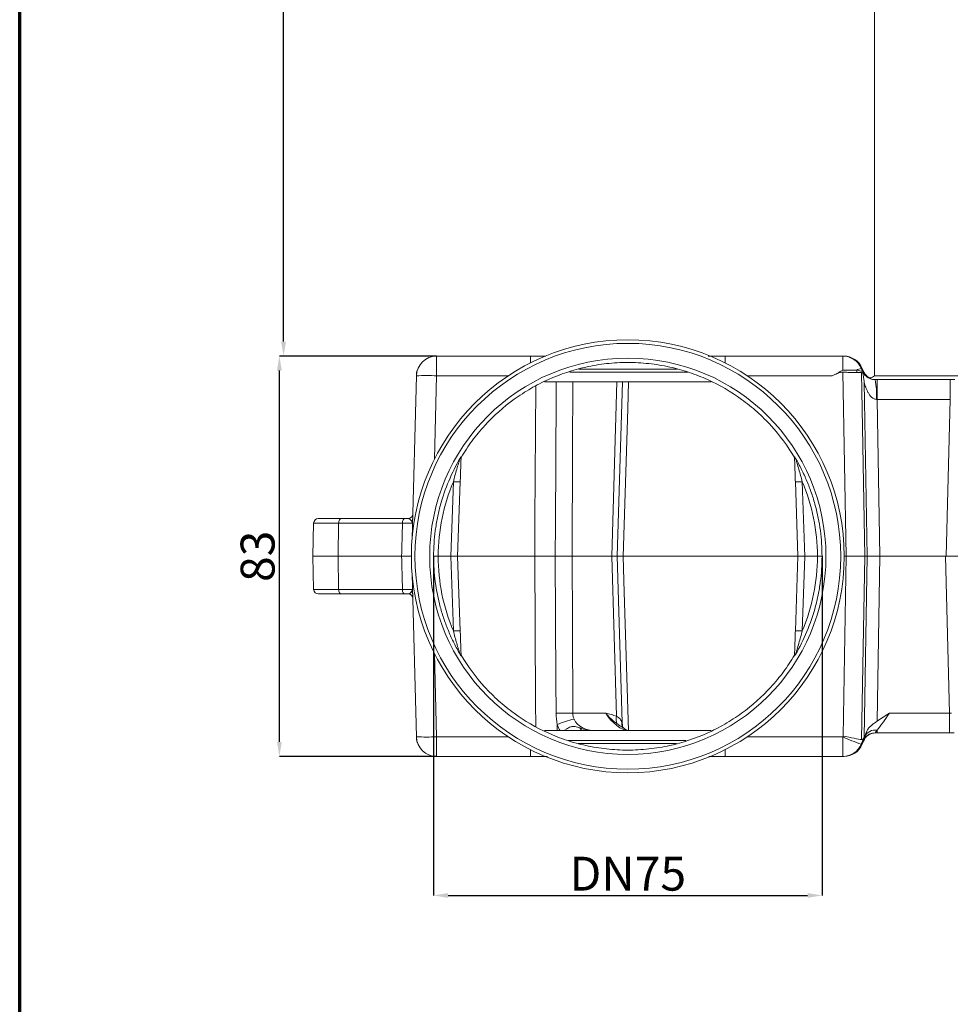
# Model space of a CAD drawing. Units: millimetres. Extents: x -928683 to -573896, y -516519 to -273325.
# Drawn here: x -604848 to -604656, y -285108 to -284905 of the extents above; entities that cross this region are included whole.
import ezdxf

# ---------------------------------------------------------------- set-up
doc = ezdxf.new("R2010")
doc.units = ezdxf.units.MM
doc.layers.get('0').update_dxf_attribs({"lineweight": 30})
doc.layers.add('KOTE', color=4, linetype='Continuous', lineweight=5)
doc.layers.add('PARA', color=20, linetype='Continuous', lineweight=70)
doc.styles.add('SLOVENSKI', font='wsimplex.shx', dxfattribs={"oblique": 15})
doc.dimstyles.new('DIMENZIJE_STROJNISKE', dxfattribs={"dimtxt": 6, "dimasz": 6, "dimexe": 0, "dimexo": 0, "dimgap": 1, "dimtad": 1, "dimzin": 12, "dimdsep": 46, "dimtxsty": 'SLOVENSKI', "dimcen": 0.5, "dimdle": 1.25, "dimclrd": 256, "dimclre": 256, "dimclrt": 256, "dimadec": 0, "dimazin": 0, "dimtfac": 1, "dimtofl": 0, "dimtmove": 0, "dimatfit": 3, "dimfxl": 1, "dimtolj": 1, "dimtzin": 12, "dimarcsym": 0})

# ---------------------------------------------------------------- blocks, each defined once
blk = doc.blocks.new('*D416')
at = {"layer": 'DEFPOINTS', "color": 0, "transparency": 16777216}
for p in [(-604762.91, -285015.49), (-604682.67, -285015.54), (-604682.67, -285085.58)]:
    blk.add_point(p, dxfattribs=at)
at = {"layer": 'KOTE', "lineweight": -2, "transparency": 16777216}
for p, q in [((-604762.91, -285015.49), (-604762.91, -285085.58)), ((-604682.67, -285015.54), (-604682.67, -285085.58)), ((-604759.91, -285085.58), (-604685.67, -285085.58))]:
    blk.add_line(p, q, dxfattribs=at)
at = {"layer": 'KOTE', "transparency": 16777216}
for points in [[(-604759.91, -285085.08), (-604759.91, -285086.08), (-604762.91, -285085.58)], [(-604685.67, -285085.08), (-604685.67, -285086.08), (-604682.67, -285085.58)]]:
    blk.add_solid(points, dxfattribs=at)
at = {"layer": 'KOTE', "transparency": 16777216, "insert": (-604722.79, -285081.08), "char_height": 7, "attachment_point": 5, "style": 'SLOVENSKI'}
blk.add_mtext('\\A1;DN75', dxfattribs=at)
blk = doc.blocks.new('*D419')
at = {"layer": 'DEFPOINTS', "color": 0, "transparency": 16777216}
for p in [(-604794.76, -284974.2), (-604762.29, -284974.2), (-604762.29, -285056.88)]:
    blk.add_point(p, dxfattribs=at)
at = {"layer": 'KOTE', "lineweight": -2, "transparency": 16777216}
for p, q in [((-604762.29, -284974.2), (-604794.76, -284974.2)), ((-604794.76, -285053.88), (-604794.76, -284977.2)), ((-604762.29, -285056.88), (-604794.76, -285056.88))]:
    blk.add_line(p, q, dxfattribs=at)
at = {"layer": 'KOTE', "transparency": 16777216}
for points in [[(-604795.26, -284977.2), (-604794.26, -284977.2), (-604794.76, -284974.2)], [(-604795.26, -285053.88), (-604794.26, -285053.88), (-604794.76, -285056.88)]]:
    blk.add_solid(points, dxfattribs=at)
at = {"layer": 'KOTE', "transparency": 16777216, "insert": (-604799.26, -285015.54), "char_height": 7, "attachment_point": 5, "rotation": 90, "style": 'SLOVENSKI'}
blk.add_mtext('\\A1;83', dxfattribs=at)
blk = doc.blocks.new('*D420')
at = {"layer": 'DEFPOINTS', "color": 0, "transparency": 16777216}
for p in [(-604793.9, -284744.2), (-604671.81, -284744.2), (-604762.29, -284974.2)]:
    blk.add_point(p, dxfattribs=at)
at = {"layer": 'KOTE', "lineweight": -2, "transparency": 16777216}
for p, q in [((-604671.81, -284744.2), (-604793.9, -284744.2)), ((-604793.9, -284971.2), (-604793.9, -284747.2)), ((-604762.29, -284974.2), (-604793.9, -284974.2))]:
    blk.add_line(p, q, dxfattribs=at)
at = {"layer": 'KOTE', "transparency": 16777216}
for points in [[(-604794.4, -284747.2), (-604793.4, -284747.2), (-604793.9, -284744.2)], [(-604794.4, -284971.2), (-604793.4, -284971.2), (-604793.9, -284974.2)]]:
    blk.add_solid(points, dxfattribs=at)
at = {"layer": 'KOTE', "transparency": 16777216, "insert": (-604798.4, -284859.2), "char_height": 7, "attachment_point": 5, "rotation": 90, "style": 'SLOVENSKI'}
blk.add_mtext('\\A1;230', dxfattribs=at)

msp = doc.modelspace()

# ---------------------------------------------------------------- linework, layer by layer
at = {"color": 7, "linetype": 'Continuous', "lineweight": 15}
for p, q in [((-604671.807, -284744.196), (-604671.807, -284978.238)), ((-604762.285, -284978.266), (-604762.285, -284974.196)), ((-604742.914, -284974.196), (-604762.285, -284974.196)), ((-604739.701, -284974.196), (-604742.914, -284974.196)), ((-604702.662, -284974.196), (-604706.222, -284974.196)), ((-604678.404, -284974.196), (-604702.662, -284974.196)), ((-604678.404, -284974.196), (-604678.404, -284977.088)), ((-604678.394, -284974.196), (-604678.404, -284974.196)), ((-604678.364, -284974.196), (-604678.394, -284974.196)), ((-604678.323, -284974.196), (-604678.364, -284974.196)), ((-604678.272, -284974.196), (-604678.323, -284974.196)), ((-604678.197, -284974.196), (-604678.272, -284974.196)), ((-604766.464, -284978.266), (-604767.343, -285011.833)), ((-604675.573, -284977.088), (-604678.404, -284977.088)), ((-604678.35, -284977.525), (-604677.694, -285015.54)), ((-604674.316, -284977.302), (-604674.562, -284976.727)), ((-604674.562, -284976.727), (-604674.553, -284976.727)), ((-604674.553, -284976.727), (-604674.292, -284977.334)), ((-604674.523, -284976.727), (-604674.482, -284976.727)), ((-604673.854, -285015.54), (-604674.509, -284977.605)), ((-604674.482, -284976.727), (-604674.221, -284977.334)), ((-604674.171, -284977.334), (-604674.43, -284976.727)), ((-604674.43, -284976.727), (-604674.355, -284976.727)), ((-604674.292, -284977.334), (-604674.302, -284977.334)), ((-604674.095, -284977.334), (-604674.171, -284977.334)), ((-604653.975, -284978.238), (-604671.807, -284978.238)), ((-604705.587, -284979.535), (-604740.008, -284979.535)), ((-604726.116, -285015.527), (-604725.029, -284979.534)), ((-604724.973, -285015.543), (-604723.886, -284979.535)), ((-604673.953, -284979.576), (-604673.332, -285015.54)), ((-604671.273, -284979.06), (-604671.677, -284979.06)), ((-604671.273, -284979.06), (-604671.273, -284983.13)), ((-604656.17, -284979.06), (-604671.273, -284979.06)), ((-604656.17, -284979.06), (-604656.17, -284983.13)), ((-604655.246, -284979.06), (-604656.17, -284979.06)), ((-604670.714, -285015.54), (-604671.273, -284983.13)), ((-604671.273, -284983.13), (-604656.17, -284983.13)), ((-604656.17, -284983.13), (-604657.019, -285015.54)), ((-604759.365, -285015.523), (-604758.828, -285000.152)), ((-604757.404, -285000.152), (-604757.941, -285015.54)), ((-604687.636, -285015.523), (-604688.172, -285000.152)), ((-604686.748, -285000.152), (-604686.21, -285015.556)), ((-604787.689, -285008.682), (-604787.868, -285015.54)), ((-604782.034, -285007.757), (-604786.739, -285007.757)), ((-604782.518, -285008.682), (-604782.609, -285015.54)), ((-604782.518, -285008.682), (-604769.337, -285008.682)), ((-604768.937, -285007.757), (-604782.034, -285007.757)), ((-604787.868, -285015.54), (-604787.689, -285022.397)), ((-604787.868, -285015.54), (-604782.609, -285015.54)), ((-604782.609, -285015.54), (-604769.518, -285015.54)), ((-604782.518, -285022.397), (-604782.609, -285015.54)), ((-604761.956, -285015.54), (-604759.366, -285015.54)), ((-604758.828, -285030.927), (-604759.366, -285015.523)), ((-604757.941, -285015.54), (-604759.366, -285015.54)), ((-604742.01, -285015.54), (-604758.092, -285015.54)), ((-604757.941, -285015.556), (-604757.404, -285030.927)), ((-604734.303, -285015.54), (-604726.117, -285015.54)), ((-604725.119, -285048.578), (-604726.117, -285015.527)), ((-604724.973, -285015.54), (-604726.117, -285015.54)), ((-604723.936, -285049.891), (-604724.973, -285015.536)), ((-604687.654, -285015.54), (-604723.77, -285015.54)), ((-604688.172, -285030.927), (-604687.635, -285015.54)), ((-604686.21, -285015.54), (-604687.635, -285015.54)), ((-604686.211, -285015.556), (-604686.748, -285030.927)), ((-604686.21, -285015.54), (-604683.62, -285015.54)), ((-604677.694, -285015.54), (-604678.334, -285052.652)), ((-604678.08, -285015.54), (-604677.694, -285015.54)), ((-604677.694, -285015.54), (-604673.854, -285015.54)), ((-604674.508, -285053.406), (-604673.854, -285015.54)), ((-604673.332, -285015.54), (-604673.978, -285052.943)), ((-604673.332, -285015.54), (-604673.854, -285015.54)), ((-604673.332, -285015.54), (-604670.714, -285015.54)), ((-604671.302, -285049.606), (-604670.714, -285015.54)), ((-604670.714, -285015.54), (-604657.172, -285015.54)), ((-604657.172, -285015.54), (-604656.324, -285047.949)), ((-604654.394, -285015.54), (-604657.172, -285015.54)), ((-604767.343, -285019.246), (-604766.464, -285052.813)), ((-604769.337, -285022.397), (-604782.518, -285022.397)), ((-604786.739, -285023.322), (-604782.034, -285023.322)), ((-604782.034, -285023.322), (-604768.937, -285023.322)), ((-604734.173, -285047.937), (-604727.34, -285047.937)), ((-604656.324, -285047.949), (-604668.747, -285047.949)), ((-604656.324, -285047.949), (-604656.324, -285052.02)), ((-604739.989, -285051.545), (-604705.568, -285051.545)), ((-604671.273, -285051.455), (-604671.273, -285052.02)), ((-604762.285, -285056.884), (-604762.285, -285052.813)), ((-604678.334, -285052.652), (-604678.404, -285052.813)), ((-604678.404, -285052.813), (-604678.404, -285056.884)), ((-604674.562, -285054.352), (-604673.767, -285052.499)), ((-604671.677, -285052.02), (-604671.273, -285052.02)), ((-604671.273, -285052.02), (-604656.324, -285052.02)), ((-604656.324, -285052.02), (-604655.368, -285052.02)), ((-604674.553, -285054.352), (-604674.562, -285054.352)), ((-604674.292, -285053.746), (-604674.553, -285054.352)), ((-604674.523, -285054.352), (-604674.263, -285053.746)), ((-604674.482, -285054.352), (-604674.523, -285054.352)), ((-604674.221, -285053.746), (-604674.482, -285054.352)), ((-604674.43, -285054.352), (-604674.171, -285053.746)), ((-604674.355, -285054.352), (-604674.43, -285054.352)), ((-604674.296, -285053.746), (-604674.292, -285053.746)), ((-604674.263, -285053.746), (-604674.221, -285053.746)), ((-604674.171, -285053.746), (-604674.095, -285053.746)), ((-604762.285, -285056.884), (-604742.914, -285056.884)), ((-604742.914, -285056.884), (-604739.387, -285056.884)), ((-604706.04, -285056.884), (-604702.662, -285056.884)), ((-604702.662, -285056.884), (-604678.404, -285056.884)), ((-604678.404, -285056.884), (-604678.394, -285056.884)), ((-604678.394, -285056.884), (-604678.364, -285056.884)), ((-604678.364, -285056.884), (-604678.323, -285056.884)), ((-604678.323, -285056.884), (-604678.272, -285056.884)), ((-604678.272, -285056.884), (-604678.197, -285056.884))]:
    msp.add_line(p, q, dxfattribs=at)
at = {"color": 8, "linetype": 'Continuous', "lineweight": 15}
for p, q in [((-604742.914, -284974.196), (-604742.914, -284975.617)), ((-604702.662, -284974.196), (-604702.662, -284975.617)), ((-604674.765, -284976.183), (-604674.43, -284976.727)), ((-604762.735, -284995.463), (-604762.285, -284978.266)), ((-604762.285, -284978.266), (-604747.477, -284978.266)), ((-604734.765, -284977.521), (-604710.405, -284977.521)), ((-604712.532, -284976.914), (-604732.871, -284976.914)), ((-604698.099, -284978.266), (-604680.588, -284978.266)), ((-604674.391, -284976.939), (-604674.171, -284977.334)), ((-604787.689, -285008.682), (-604782.518, -285008.682)), ((-604767.444, -285008.25), (-604767.257, -285008.575)), ((-604782.518, -285022.397), (-604787.689, -285022.397)), ((-604767.257, -285022.504), (-604767.444, -285022.829)), ((-604762.285, -285052.813), (-604762.735, -285035.616)), ((-604737.373, -285050.296), (-604737.365, -285051.545)), ((-604747.477, -285052.813), (-604762.285, -285052.813)), ((-604710.812, -285053.558), (-604735.171, -285053.558)), ((-604678.404, -285052.813), (-604698.099, -285052.813)), ((-604766.286, -285053.902), (-604766.289, -285053.904)), ((-604742.914, -285055.462), (-604742.914, -285056.884)), ((-604733.045, -285054.165), (-604712.705, -285054.165)), ((-604702.662, -285056.884), (-604702.662, -285055.462)), ((-604674.43, -285054.352), (-604674.765, -285054.897)), ((-604674.523, -285054.352), (-604674.625, -285054.51)), ((-604674.171, -285053.746), (-604674.391, -285054.14)), ((-604674.263, -285053.746), (-604674.356, -285053.893))]:
    msp.add_line(p, q, dxfattribs=at)
at = {"color": 8, "linetype": 'Continuous', "lineweight": 15, "flags": 128}
for points in [[(-604737.776, -285015.527), (-604737.741, -285008.88), (-604737.6, -284982.294), (-604737.586, -284979.535)], [(-604734.158, -284979.535), (-604734.215, -284993.581), (-604734.303, -285015.527)], [(-604722.637, -284979.535), (-604722.811, -284985.057), (-604723.77, -285015.552)], [(-604742.01, -285015.527), (-604741.965, -285008.121), (-604741.793, -284980.488)], [(-604741.792, -285050.739), (-604741.824, -285045.671), (-604742.01, -285015.527)], [(-604723.769, -285015.552), (-604723.536, -285022.958), (-604722.637, -285051.544)]]:
    msp.add_lwpolyline(points, dxfattribs=at)
at = {"color": 7, "linetype": 'Continuous', "lineweight": 15, "flags": 128}
for points in [[(-604769.337, -285008.682), (-604769.328, -285008.501), (-604769.304, -285008.327), (-604769.266, -285008.167), (-604769.216, -285008.027), (-604769.156, -285007.912), (-604769.088, -285007.827), (-604769.014, -285007.775), (-604768.937, -285007.757)], [(-604737.605, -285047.933), (-604737.64, -285041.286), (-604737.776, -285015.527)], [(-604734.303, -285015.527), (-604734.246, -285029.58), (-604734.173, -285047.937)], [(-604769.337, -285022.397), (-604769.328, -285022.579), (-604769.304, -285022.753), (-604769.266, -285022.913), (-604769.216, -285023.053), (-604769.156, -285023.167), (-604769.088, -285023.252), (-604769.014, -285023.304), (-604768.937, -285023.322)]]:
    msp.add_lwpolyline(points, dxfattribs=at)
at = {"color": 7, "linetype": 'Continuous', "lineweight": 15}
for radius in [44.708, 43.971, 40.926]:
    msp.add_circle((-604722.788, -285015.54), radius, dxfattribs=at)
for centre, radius, start, end in [((-604762.285, -284978.376), 4.18, 90, 178.5), ((-604678.404, -284978.376), 4.18, 23.22997, 90.00001), ((-604678.394, -284978.376), 4.18, 23.22997, 90.00001), ((-604678.364, -284978.376), 4.18, 23.22997, 90.00001), ((-604678.323, -284978.376), 4.18, 23.22997, 90.00001), ((-604678.272, -284978.376), 4.18, 23.23008, 89.99999), ((-604678.197, -284978.376), 4.18, 23.22997, 90.00011), ((-604764.374, -285018.205), 39.993, 87.00546, 92.99454), ((-604763.609, -284978.138), 2.85, 160.22116, 178.49985), ((-604768.973, -284976.21), 2.85, 340.16461, 342.05475), ((-604672.968, -284982.789), 6.268, 104.73241, 114.55474), ((-604672.13, -284976.299), 3.532, 192.89889, 201.77328), ((-604671.473, -284976.208), 2.853, 203.23027, 207.5473), ((-604674.066, -284975.545), 3.515, 291.72419, 309.98519), ((-604689.163, -284982.131), 17.754, 356.78746, 9.96332), ((-604722.788, -285015.49), 39.168, 156.94625, 180.04875), ((-604758.116, -284989.936), 10.241, 266.01299, 273.98701), ((-604687.46, -284989.935), 10.241, 266.01304, 273.98696), ((-604722.788, -285015.49), 39.168, 359.95125, 23.05375), ((-604786.739, -285008.707), 0.95, 90, 178.5), ((-604768.161, -285006.807), 0.95, 270, 358.5), ((-604767.856, -285007.788), 0.62, 311.74418, 357.24792), ((-604722.788, -285015.589), 39.168, 179.90281, 203.05375), ((-604722.788, -285015.589), 39.168, 336.94625, 0.09719), ((-604786.739, -285022.372), 0.95, 181.5, 270), ((-604767.856, -285023.292), 0.62, 2.75226, 48.25562), ((-604768.161, -285024.272), 0.95, 1.5, 90), ((-604758.116, -285041.143), 10.241, 86.01277, 93.98723), ((-604687.46, -285041.143), 10.241, 86.01282, 93.98718), ((-604736, -285141.206), 93.287, 88.8778, 90.98582), ((-604730.996, -285064.194), 15.291, 100.9283, 114.64992), ((-604722.583, -285049.155), 2.601, 167.17451, 202.23842), ((-604731.879, -285050.692), 0.863, 199.47174, 260.77538), ((-604671.677, -285053.895), 2.473, 80.61629, 153.60993), ((-604764.374, -285012.875), 39.992, 267.00538, 272.99462), ((-604762.285, -285052.704), 4.18, 181.5, 270), ((-604763.61, -285052.941), 2.849, 181.49751, 199.74645), ((-604660.495, -285013.685), 43.032, 245.40635, 250.91821), ((-604671.673, -285054.87), 2.85, 90.00006, 156.76995), ((-604671.473, -285054.871), 2.853, 152.4527, 156.76973), ((-604671.677, -285054.87), 2.85, 90.0005, 133.94992), ((-604768.973, -285054.87), 2.85, 17.94525, 19.83924), ((-604678.404, -285052.704), 4.18, 270.00009, 336.77002), ((-604678.394, -285052.704), 4.18, 270.00009, 336.77002), ((-604678.364, -285052.704), 4.18, 270.00009, 336.77002), ((-604678.323, -285052.704), 4.18, 270.00009, 336.77002), ((-604678.272, -285052.704), 4.18, 270.0001, 336.7699), ((-604678.197, -285052.704), 4.18, 269.99998, 336.77002)]:
    msp.add_arc(centre, radius, start, end, dxfattribs=at)
at = {"color": 8, "linetype": 'Continuous', "lineweight": 15}
for centre, radius, start, end in [((-604722.321, -285050.065), 1.706, 173.9966, 201.92444), ((-604723.991, -285050.218), 0.332, 80.37739, 94.38137), ((-604671.677, -285054.87), 2.85, 133.95035, 156.7702)]:
    msp.add_arc(centre, radius, start, end, dxfattribs=at)
at = {"color": 7, "linetype": 'Continuous', "lineweight": 15}
for centre, major_axis, ratio, start_param, end_param in [((-604679.333, -284976.21), (5.031, -1.124), 0.0107829, 5.5588209, 6.2543604), ((-604655.518, -285020.873), (-98.097, 228.546), 0.0004197, 4.9038855, 4.9065908), ((-604671.595, -284976.21), (2.858, 0), 0.9971441, 3.5470326, 4.544991), ((-604671.572, -284976.21), (0, 2.85), 0.9923596, 1.9762363, 2.4233354), ((-604671.49, -284976.21), (-0.041, 2.85), 0.9946093, 2.0374478, 2.1761941), ((-604671.27, -284983.24), (2.852, -0.072), 0.0383176, 1.5728814, 1.6303007), ((-604998.276, -294051.81), (410.649, 15810.734), 0.0004574, 0.9619134, 0.962442), ((-604998.276, -275979.27), (-410.649, 15810.734), 0.0004574, 2.1791506, 2.1796793), ((-604729.451, -285047.84), (4.704, 0.31), 0.7848339, 3.4280637, 4.6286022), ((-604724.97, -285047.84), (-2.977, 3.477), 0.4298676, 1.2443559, 2.7889723), ((-604668.659, -285047.84), (3.017, 4.18), 0.0012826, 1.5979021, 2.6167286), ((-604656.328, -285047.84), (2.854, -0.11), 0.03822, 4.7155465, 4.8518414), ((-604678.334, -285052.542), (4.165, -0.894), 0.0251147, 4.717777, 5.8826702), ((-604673.593, -285041.496), (0.897, 11.912), 0.1388789, 3.130883, 3.4325535), ((-604671.651, -285054.87), (0, 2.85), 0.9971412, 0, 1.1653563), ((-604671.595, -285054.87), (2.858, 0), 0.9971441, 1.5707963, 2.7361527), ((-604671.572, -285054.87), (0, 2.85), 0.9923596, 0, 1.1653563), ((-604671.49, -285054.87), (0.041, 2.85), 0.9946093, 0.9653985, 1.1041449), ((-604671.278, -285046.716), (3.017, 7.03), 0.0009796, 2.3545138, 2.6162232), ((-604671.249, -285046.629), (2.97, 6.92), 0.0004036, 3.699628, 3.8950825), ((-604655.518, -285010.206), (98.097, 228.546), 0.0004197, 4.5181872, 4.5208924)]:
    msp.add_ellipse(centre, major_axis=major_axis, ratio=ratio, start_param=start_param, end_param=end_param, dxfattribs=at)
at = {"color": 8, "linetype": 'Continuous', "lineweight": 15}
msp.add_ellipse((-604730.896, -285047.753), major_axis=(2.857, 6.46), ratio=0.970774, start_param=2.3465373, end_param=2.5460133, dxfattribs=at)
at = {"color": 7, "linetype": 'Continuous', "lineweight": 15}
for points, knots in [([(-604731.467, -284976.464), (-604730.038, -284976.147), (-604728.603, -284975.911), (-604726.442, -284975.675), (-604725.72, -284975.616), (-604724.272, -284975.537), (-604723.546, -284975.516), (-604722.091, -284975.515), (-604721.361, -284975.534), (-604719.898, -284975.613), (-604719.169, -284975.672), (-604716.988, -284975.909), (-604715.541, -284976.146), (-604714.109, -284976.464)], [0, 0, 0, 0, 0.25, 0.25, 0.375, 0.375, 0.5, 0.5, 0.625, 0.625, 0.75, 0.75, 1, 1, 1, 1]), ([(-604757.228, -284995.129), (-604756.527, -284993.946), (-604755.767, -284992.803), (-604754.539, -284991.148), (-604754.115, -284990.606), (-604753.245, -284989.551), (-604752.798, -284989.036), (-604750.503, -284986.526), (-604748.48, -284984.72), (-604745.714, -284982.718), (-604745.148, -284982.33), (-604743.994, -284981.582), (-604743.411, -284981.225), (-604741.64, -284980.201), (-604740.432, -284979.584), (-604736.728, -284977.92), (-604734.153, -284977.061), (-604731.467, -284976.464)], [0, 0, 0, 0, 0.125, 0.125, 0.1875, 0.1875, 0.25, 0.25, 0.5, 0.5, 0.5625, 0.5625, 0.625, 0.625, 0.75, 0.75, 1, 1, 1, 1]), ([(-604714.109, -284976.464), (-604712.766, -284976.762), (-604711.443, -284977.129), (-604709.487, -284977.78), (-604708.84, -284978.014), (-604707.566, -284978.512), (-604706.937, -284978.777), (-604703.837, -284980.176), (-604701.49, -284981.536), (-604698.726, -284983.541), (-604698.181, -284983.958), (-604697.112, -284984.821), (-604696.59, -284985.264), (-604695.066, -284986.629), (-604694.103, -284987.584), (-604691.369, -284990.585), (-604689.751, -284992.764), (-604688.348, -284995.129)], [0, 0, 0, 0, 0.125, 0.125, 0.1875, 0.1875, 0.25, 0.25, 0.5, 0.5, 0.5625, 0.5625, 0.625, 0.625, 0.75, 0.75, 1, 1, 1, 1]), ([(-604680.588, -284978.266), (-604680.208, -284978.094), (-604679.838, -284977.905), (-604679.112, -284977.509), (-604678.754, -284977.3), (-604678.404, -284977.088)], [0, 0, 0, 0, 0.5, 0.5, 1, 1, 1, 1]), ([(-604680.588, -284978.266), (-604680.227, -284978.102), (-604679.872, -284977.927), (-604679.322, -284977.705), (-604679.135, -284977.639), (-604678.747, -284977.545), (-604678.55, -284977.519), (-604678.35, -284977.525)], [0, 0, 0, 0, 0.5, 0.5, 0.75, 0.75, 1, 1, 1, 1]), ([(-604678.35, -284977.525), (-604678.076, -284977.532), (-604677.806, -284977.539), (-604677.276, -284977.554), (-604677.013, -284977.561), (-604676.509, -284977.576), (-604676.27, -284977.583), (-604675.818, -284977.597), (-604675.603, -284977.603), (-604675.41, -284977.609)], [0, 0, 0, 0, 0.25, 0.25, 0.5, 0.5, 0.75, 0.75, 1, 1, 1, 1]), ([(-604674.316, -284977.302), (-604674.317, -284977.299), (-604674.315, -284977.303), (-604674.311, -284977.317), (-604674.308, -284977.325), (-604674.304, -284977.335)], [0, 0, 0, 0, 0.5, 0.5, 1, 1, 1, 1]), ([(-604674.316, -284977.302), (-604674.312, -284977.311), (-604674.308, -284977.32), (-604674.303, -284977.33), (-604674.303, -284977.331), (-604674.302, -284977.333), (-604674.302, -284977.334)], [0, 0, 0, 0, 0.00020959325, 0.00020959325, 0.00020959325, 0.00023503187, 0.00023503187, 0.00023503187, 0.00023503187]), ([(-604671.677, -284979.06), (-604671.81, -284979.06), (-604671.935, -284979.05), (-604672.175, -284979.018), (-604672.288, -284978.995), (-604672.594, -284978.917), (-604672.763, -284978.85), (-604673.066, -284978.704), (-604673.196, -284978.626), (-604673.427, -284978.465), (-604673.528, -284978.382), (-604673.801, -284978.129), (-604673.941, -284977.957), (-604674.162, -284977.627), (-604674.244, -284977.467), (-604674.302, -284977.334)], [0, 0, 0, 0, 0.0625, 0.0625, 0.125, 0.125, 0.25, 0.25, 0.375, 0.375, 0.5, 0.5, 0.75, 0.75, 1, 1, 1, 1]), ([(-604674.239, -284977.696), (-604674.176, -284977.996), (-604674.127, -284978.308), (-604674.036, -284978.938), (-604673.994, -284979.257), (-604673.953, -284979.576)], [0, 0, 0, 0, 0.5, 0.5, 1, 1, 1, 1]), ([(-604673.797, -284977.865), (-604673.774, -284977.897), (-604673.691, -284978.016), (-604673.529, -284978.166), (-604673.411, -284978.275)], [0, 0, 0, 0, 0.2738285, 1, 1, 1, 1]), ([(-604672.598, -284978.68), (-604672.639, -284978.675), (-604672.785, -284978.66), (-604673.199, -284978.511), (-604673.483, -284978.281), (-604673.511, -284978.251), (-604673.514, -284978.248)], [0, 0, 0, 0, 0.1660132, 0.5883433, 0.9630164, 1, 1, 1, 1]), ([(-604673.953, -284979.576), (-604673.865, -284979.933), (-604673.761, -284980.292), (-604673.506, -284981.001), (-604673.356, -284981.351), (-604673.082, -284981.851), (-604672.982, -284982.014), (-604672.758, -284982.327), (-604672.634, -284982.478), (-604672.354, -284982.751), (-604672.197, -284982.874), (-604671.93, -284983.015), (-604671.837, -284983.053), (-604671.643, -284983.108), (-604671.54, -284983.124), (-604671.437, -284983.126)], [0, 0, 0, 0, 0.25, 0.25, 0.5, 0.5, 0.625, 0.625, 0.75, 0.75, 0.875, 0.875, 0.9375, 0.9375, 1, 1, 1, 1]), ([(-604762.906, -285015.54), (-604762.906, -285014.649), (-604762.877, -285013.757), (-604762.759, -285011.982), (-604762.583, -285010.216), (-604762.29, -285008.466), (-604761.939, -285006.724), (-604761.734, -285005.855), (-604761.035, -285003.286), (-604760.46, -285001.617), (-604759.095, -284998.365), (-604758.305, -284996.783), (-604757.404, -284995.245)], [0, 0, 0, 0, 0.125, 0.125, 0.25, 0.375, 0.375, 0.5, 0.5, 0.75, 0.75, 1, 1, 1, 1]), ([(-604758.828, -285000.152), (-604758.607, -284999.286), (-604758.372, -284998.426), (-604757.999, -284997.149), (-604757.872, -284996.725), (-604757.681, -284996.106), (-604757.617, -284995.903), (-604757.523, -284995.609), (-604757.493, -284995.514), (-604757.451, -284995.385), (-604757.437, -284995.344), (-604757.415, -284995.277), (-604757.406, -284995.25), (-604757.404, -284995.245)], [0, 0, 0, 0, 0.5, 0.5, 0.75, 0.75, 0.875, 0.875, 0.9375, 0.9375, 0.96875, 0.96875, 1, 1, 1, 1]), ([(-604757.223, -284994.961), (-604757.222, -284994.956), (-604757.235, -284994.973), (-604757.278, -284995.04), (-604757.297, -284995.07), (-604757.343, -284995.145), (-604757.372, -284995.192), (-604757.404, -284995.245)], [0, 0, 0, 0, 0.5, 0.5, 0.75, 0.75, 1, 1, 1, 1]), ([(-604757.223, -284994.961), (-604757.228, -284995.115), (-604757.234, -284995.295), (-604757.248, -284995.676), (-604757.255, -284995.879), (-604757.277, -284996.511), (-604757.292, -284996.954), (-604757.324, -284997.855), (-604757.34, -284998.311), (-604757.372, -284999.227), (-604757.388, -284999.688), (-604757.404, -285000.152)], [0, 0, 0, 0, 0.125, 0.125, 0.25, 0.25, 0.5, 0.5, 0.75, 0.75, 1, 1, 1, 1]), ([(-604688.354, -284994.961), (-604688.354, -284994.956), (-604688.341, -284994.973), (-604688.298, -284995.04), (-604688.28, -284995.07), (-604688.233, -284995.145), (-604688.204, -284995.192), (-604688.172, -284995.245)], [0, 0, 0, 0, 0.5, 0.5, 0.75, 0.75, 1, 1, 1, 1]), ([(-604688.172, -285000.152), (-604688.189, -284999.688), (-604688.205, -284999.227), (-604688.237, -284998.311), (-604688.253, -284997.855), (-604688.284, -284996.954), (-604688.3, -284996.511), (-604688.322, -284995.879), (-604688.329, -284995.676), (-604688.342, -284995.295), (-604688.348, -284995.115), (-604688.354, -284994.961)], [0, 0, 0, 0, 0.25, 0.25, 0.5, 0.5, 0.75, 0.75, 0.875, 0.875, 1, 1, 1, 1]), ([(-604688.172, -284995.245), (-604687.722, -284996.014), (-604687.297, -284996.798), (-604686.502, -284998.39), (-604685.762, -285000.004), (-604685.13, -285001.662), (-604684.554, -285003.343), (-604684.292, -285004.196), (-604683.597, -285006.767), (-604683.251, -285008.498), (-604682.787, -285011.993), (-604682.67, -285013.758), (-604682.67, -285015.54)], [0, 0, 0, 0, 0.125, 0.125, 0.25, 0.375, 0.375, 0.5, 0.5, 0.75, 0.75, 1, 1, 1, 1]), ([(-604688.172, -284995.245), (-604688.17, -284995.25), (-604688.161, -284995.277), (-604688.139, -284995.344), (-604688.125, -284995.385), (-604688.084, -284995.514), (-604688.053, -284995.609), (-604687.959, -284995.902), (-604687.896, -284996.106), (-604687.704, -284996.725), (-604687.577, -284997.149), (-604687.205, -284998.426), (-604686.969, -284999.286), (-604686.748, -285000.152)], [0, 0, 0, 0, 0.03125, 0.03125, 0.0625, 0.0625, 0.125, 0.125, 0.25, 0.25, 0.5, 0.5, 1, 1, 1, 1]), ([(-604782.518, -285008.682), (-604782.517, -285008.559), (-604782.503, -285008.438), (-604782.453, -285008.213), (-604782.417, -285008.111), (-604782.328, -285007.941), (-604782.274, -285007.873), (-604782.159, -285007.781), (-604782.096, -285007.757), (-604782.034, -285007.757)], [0, 0, 0, 0, 0.25, 0.25, 0.5, 0.5, 0.75, 0.75, 1, 1, 1, 1]), ([(-604769.337, -285008.682), (-604769.059, -285008.681), (-604768.801, -285008.68), (-604768.327, -285008.679), (-604768.11, -285008.678), (-604767.833, -285008.678), (-604767.749, -285008.678), (-604767.593, -285008.678), (-604767.523, -285008.678), (-604767.339, -285008.678), (-604767.25, -285008.679), (-604767.198, -285008.68)], [0, 0, 0, 0, 0.25, 0.25, 0.5, 0.5, 0.625, 0.625, 0.75, 0.75, 1, 1, 1, 1]), ([(-604768.161, -285007.757), (-604768.035, -285007.757), (-604767.901, -285007.826), (-604767.713, -285007.961), (-604767.653, -285008.012), (-604767.541, -285008.123), (-604767.489, -285008.183), (-604767.444, -285008.25)], [0, 0, 0, 0, 0.5, 0.5, 0.75, 0.75, 1, 1, 1, 1]), ([(-604769.518, -285015.54), (-604769.239, -285015.54), (-604768.981, -285015.54), (-604768.507, -285015.54), (-604768.29, -285015.54), (-604768.013, -285015.54), (-604767.928, -285015.54), (-604767.773, -285015.54), (-604767.703, -285015.54), (-604767.518, -285015.54), (-604767.43, -285015.54), (-604767.378, -285015.54)], [0, 0, 0, 0, 0.25, 0.25, 0.5, 0.5, 0.625, 0.625, 0.75, 0.75, 1, 1, 1, 1]), ([(-604757.404, -285035.834), (-604757.854, -285035.065), (-604758.279, -285034.281), (-604759.074, -285032.689), (-604759.815, -285031.075), (-604760.446, -285029.417), (-604761.023, -285027.737), (-604761.284, -285026.883), (-604761.979, -285024.312), (-604762.325, -285022.581), (-604762.789, -285019.086), (-604762.907, -285017.321), (-604762.906, -285015.54)], [0, 0, 0, 0, 0.125, 0.125, 0.25, 0.375, 0.375, 0.5, 0.5, 0.75, 0.75, 1, 1, 1, 1]), ([(-604762.906, -285015.54), (-604762.903, -285015.54), (-604762.799, -285015.54), (-604762.448, -285015.535), (-604762.203, -285015.531), (-604761.956, -285015.523)], [0, 0, 0, 0, 0.5, 0.5, 1, 1, 1, 1]), ([(-604742.01, -285015.513), (-604741.756, -285015.521), (-604741.456, -285015.527), (-604740.792, -285015.535), (-604740.429, -285015.538), (-604739.675, -285015.538), (-604739.284, -285015.537), (-604738.513, -285015.529), (-604738.133, -285015.524), (-604737.776, -285015.517)], [0, 0, 0, 0, 0.25, 0.25, 0.5, 0.5, 0.75, 0.75, 1, 1, 1, 1]), ([(-604737.776, -285015.532), (-604737.207, -285015.522), (-604736.57, -285015.517), (-604735.351, -285015.518), (-604734.769, -285015.524), (-604734.303, -285015.535)], [0, 0, 0, 0, 0.5, 0.5, 1, 1, 1, 1]), ([(-604723.771, -285015.514), (-604724.079, -285015.521), (-604724.596, -285015.532), (-604724.865, -285015.534), (-604724.973, -285015.535)], [0, 0, 0, 0, 0.5979087, 1, 1, 1, 1]), ([(-604682.67, -285015.54), (-604682.67, -285016.431), (-604682.699, -285017.322), (-604682.817, -285019.097), (-604682.993, -285020.864), (-604683.286, -285022.614), (-604683.637, -285024.355), (-604683.842, -285025.224), (-604684.541, -285027.794), (-604685.116, -285029.463), (-604686.482, -285032.714), (-604687.271, -285034.296), (-604688.172, -285035.834)], [0, 0, 0, 0, 0.125, 0.125, 0.25, 0.375, 0.375, 0.5, 0.5, 0.75, 0.75, 1, 1, 1, 1]), ([(-604683.62, -285015.523), (-604683.373, -285015.531), (-604683.128, -285015.535), (-604682.777, -285015.54), (-604682.673, -285015.54), (-604682.67, -285015.54)], [0, 0, 0, 0, 0.5, 0.5, 1, 1, 1, 1]), ([(-604782.518, -285022.397), (-604782.517, -285022.521), (-604782.503, -285022.641), (-604782.453, -285022.866), (-604782.417, -285022.968), (-604782.328, -285023.138), (-604782.274, -285023.206), (-604782.159, -285023.298), (-604782.096, -285023.322), (-604782.034, -285023.322)], [0, 0, 0, 0, 0.25, 0.25, 0.5, 0.5, 0.75, 0.75, 1, 1, 1, 1]), ([(-604767.198, -285022.399), (-604767.25, -285022.4), (-604767.338, -285022.401), (-604767.522, -285022.401), (-604767.593, -285022.402), (-604767.748, -285022.402), (-604767.832, -285022.402), (-604768.109, -285022.401), (-604768.325, -285022.401), (-604768.799, -285022.399), (-604769.059, -285022.398), (-604769.337, -285022.397)], [0, 0, 0, 0, 0.25, 0.25, 0.375, 0.375, 0.5, 0.5, 0.75, 0.75, 1, 1, 1, 1]), ([(-604767.444, -285022.829), (-604767.535, -285022.962), (-604767.651, -285023.073), (-604767.901, -285023.253), (-604768.034, -285023.322), (-604768.161, -285023.322)], [0, 0, 0, 0, 0.5, 0.5, 1, 1, 1, 1]), ([(-604757.404, -285035.834), (-604757.406, -285035.829), (-604757.415, -285035.802), (-604757.437, -285035.735), (-604757.451, -285035.694), (-604757.493, -285035.565), (-604757.523, -285035.47), (-604757.617, -285035.177), (-604757.681, -285034.973), (-604757.872, -285034.354), (-604757.999, -285033.93), (-604758.372, -285032.653), (-604758.607, -285031.793), (-604758.828, -285030.927)], [0, 0, 0, 0, 0.03125, 0.03125, 0.0625, 0.0625, 0.125, 0.125, 0.25, 0.25, 0.5, 0.5, 1, 1, 1, 1]), ([(-604757.404, -285030.927), (-604757.388, -285031.391), (-604757.372, -285031.852), (-604757.34, -285032.769), (-604757.324, -285033.224), (-604757.292, -285034.125), (-604757.277, -285034.568), (-604757.255, -285035.2), (-604757.248, -285035.403), (-604757.234, -285035.784), (-604757.228, -285035.965), (-604757.223, -285036.119)], [0, 0, 0, 0, 0.25, 0.25, 0.5, 0.5, 0.75, 0.75, 0.875, 0.875, 1, 1, 1, 1]), ([(-604688.354, -285036.119), (-604688.348, -285035.965), (-604688.342, -285035.784), (-604688.329, -285035.403), (-604688.322, -285035.2), (-604688.3, -285034.568), (-604688.284, -285034.125), (-604688.253, -285033.224), (-604688.237, -285032.769), (-604688.205, -285031.852), (-604688.189, -285031.391), (-604688.172, -285030.927)], [0, 0, 0, 0, 0.125, 0.125, 0.25, 0.25, 0.5, 0.5, 0.75, 0.75, 1, 1, 1, 1]), ([(-604686.748, -285030.927), (-604686.969, -285031.793), (-604687.205, -285032.653), (-604687.577, -285033.93), (-604687.704, -285034.354), (-604687.895, -285034.973), (-604687.959, -285035.177), (-604688.053, -285035.47), (-604688.083, -285035.565), (-604688.125, -285035.694), (-604688.139, -285035.735), (-604688.161, -285035.802), (-604688.17, -285035.829), (-604688.172, -285035.834)], [0, 0, 0, 0, 0.5, 0.5, 0.75, 0.75, 0.875, 0.875, 0.9375, 0.9375, 0.96875, 0.96875, 1, 1, 1, 1]), ([(-604757.223, -285036.119), (-604757.222, -285036.123), (-604757.235, -285036.106), (-604757.278, -285036.039), (-604757.297, -285036.01), (-604757.343, -285035.934), (-604757.372, -285035.887), (-604757.404, -285035.834)], [0, 0, 0, 0, 0.5, 0.5, 0.75, 0.75, 1, 1, 1, 1]), ([(-604731.467, -285054.615), (-604732.81, -285054.317), (-604734.133, -285053.951), (-604736.089, -285053.299), (-604736.736, -285053.065), (-604738.01, -285052.567), (-604738.639, -285052.302), (-604741.739, -285050.903), (-604744.086, -285049.543), (-604746.85, -285047.538), (-604747.395, -285047.121), (-604748.465, -285046.258), (-604748.986, -285045.815), (-604750.51, -285044.451), (-604751.473, -285043.495), (-604754.208, -285040.494), (-604755.826, -285038.316), (-604757.228, -285035.95)], [0, 0, 0, 0, 0.125, 0.125, 0.1875, 0.1875, 0.25, 0.25, 0.5, 0.5, 0.5625, 0.5625, 0.625, 0.625, 0.75, 0.75, 1, 1, 1, 1]), ([(-604688.348, -285035.95), (-604689.049, -285037.133), (-604689.809, -285038.276), (-604691.037, -285039.931), (-604691.461, -285040.473), (-604692.331, -285041.528), (-604692.778, -285042.043), (-604695.073, -285044.553), (-604697.097, -285046.359), (-604699.863, -285048.361), (-604700.429, -285048.749), (-604701.582, -285049.497), (-604702.165, -285049.854), (-604703.937, -285050.878), (-604705.145, -285051.496), (-604708.848, -285053.16), (-604711.423, -285054.019), (-604714.109, -285054.615)], [0, 0, 0, 0, 0.125, 0.125, 0.1875, 0.1875, 0.25, 0.25, 0.5, 0.5, 0.5625, 0.5625, 0.625, 0.625, 0.75, 0.75, 1, 1, 1, 1]), ([(-604688.354, -285036.119), (-604688.354, -285036.123), (-604688.341, -285036.106), (-604688.298, -285036.039), (-604688.28, -285036.01), (-604688.233, -285035.934), (-604688.204, -285035.887), (-604688.172, -285035.834)], [0, 0, 0, 0, 0.5, 0.5, 0.75, 0.75, 1, 1, 1, 1]), ([(-604734.173, -285047.937), (-604734.175, -285048.153), (-604734.15, -285048.365), (-604734.054, -285048.78), (-604733.983, -285048.984), (-604733.894, -285049.18)], [0, 0, 0, 0, 0.5, 0.5, 1, 1, 1, 1]), ([(-604725.119, -285048.578), (-604725.485, -285048.445), (-604725.855, -285048.333), (-604726.596, -285048.126), (-604726.968, -285048.031), (-604727.34, -285047.937)], [0, 0, 0, 0, 0.5, 0.5, 1, 1, 1, 1]), ([(-604724.99, -285050.14), (-604725.443, -285049.805), (-604725.867, -285049.45), (-604726.455, -285048.895), (-604726.643, -285048.707), (-604726.915, -285048.42), (-604727.003, -285048.323), (-604727.175, -285048.13), (-604727.26, -285048.032), (-604727.34, -285047.937)], [0, 0, 0, 0, 0.5, 0.5, 0.75, 0.75, 0.875, 0.875, 1, 1, 1, 1]), ([(-604725.119, -285048.578), (-604724.974, -285048.67), (-604724.837, -285048.747), (-604724.593, -285048.918), (-604724.485, -285049.011), (-604724.207, -285049.33), (-604724.091, -285049.586), (-604724.017, -285049.887)], [0, 0, 0, 0, 0.25, 0.25, 0.5, 0.5, 1, 1, 1, 1]), ([(-604732.693, -285050.98), (-604732.196, -285051.162), (-604731.691, -285051.305), (-604730.917, -285051.448), (-604730.657, -285051.484), (-604730.131, -285051.532), (-604729.864, -285051.545), (-604729.602, -285051.545)], [0, 0, 0, 0, 0.5, 0.5, 0.75, 0.75, 1, 1, 1, 1]), ([(-604723.849, -285050.933), (-604723.861, -285050.844), (-604723.9, -285050.564), (-604723.932, -285050.195), (-604723.932, -285049.935), (-604723.932, -285049.891)], [0, 0, 0, 0, 0.2776864, 0.8795254, 1, 1, 1, 1]), ([(-604723.692, -285050.983), (-604723.72, -285050.96), (-604723.799, -285050.896), (-604723.861, -285050.776), (-604723.901, -285050.698)], [0, 0, 0, 0, 0.348586, 1, 1, 1, 1]), ([(-604722.69, -285051.544), (-604722.687, -285051.544), (-604722.675, -285051.546), (-604722.868, -285051.504), (-604723.266, -285051.314), (-604723.577, -285051.062), (-604723.696, -285050.966)], [0, 0, 0, 0, 0.0876957, 0.4459153, 0.7883049, 1, 1, 1, 1]), ([(-604671.302, -285049.606), (-604671.513, -285049.766), (-604671.731, -285049.91), (-604672.153, -285050.205), (-604672.359, -285050.356), (-604672.736, -285050.684), (-604672.903, -285050.857), (-604673.192, -285051.238), (-604673.315, -285051.448), (-604673.413, -285051.676)], [0, 0, 0, 0, 0.25, 0.25, 0.5, 0.5, 0.75, 0.75, 1, 1, 1, 1]), ([(-604671.677, -285052.02), (-604671.692, -285052.02), (-604671.677, -285051.97), (-604671.584, -285051.82), (-604671.541, -285051.76), (-604671.429, -285051.62), (-604671.359, -285051.54), (-604671.273, -285051.455)], [0, 0, 0, 0, 0.5, 0.5, 0.75, 0.75, 1, 1, 1, 1]), ([(-604673.892, -285052.796), (-604673.957, -285052.948), (-604674.015, -285053.083), (-604674.116, -285053.32), (-604674.159, -285053.422), (-604674.262, -285053.664), (-604674.297, -285053.746), (-604674.296, -285053.746)], [0, 0, 0, 0, 0.25, 0.25, 0.5, 0.5, 1, 1, 1, 1]), ([(-604714.109, -285054.615), (-604715.542, -285054.933), (-604716.985, -285055.17), (-604719.164, -285055.407), (-604719.894, -285055.466), (-604721.357, -285055.545), (-604722.087, -285055.564), (-604723.543, -285055.563), (-604724.269, -285055.543), (-604725.718, -285055.463), (-604726.44, -285055.404), (-604728.602, -285055.168), (-604730.037, -285054.933), (-604731.467, -285054.615)], [0, 0, 0, 0, 0.25, 0.25, 0.375, 0.375, 0.5, 0.5, 0.625, 0.625, 0.75, 0.75, 1, 1, 1, 1])]:
    msp.add_open_spline(points, degree=3, knots=knots, dxfattribs=at)
at = {"color": 8, "linetype": 'Continuous', "lineweight": 15}
for points, knots in [([(-604766.289, -284977.175), (-604766.289, -284977.175), (-604766.291, -284977.174), (-604766.289, -284977.175), (-604766.287, -284977.176)], [0, 0, 0, 0, 0.28159, 1, 1, 1, 1]), ([(-604735.889, -285051.545), (-604735.736, -285051.428), (-604735.33, -285051.119), (-604734.814, -285050.826), (-604734.221, -285050.665), (-604733.574, -285050.659), (-604733.018, -285050.862), (-604732.693, -285050.98)], [0, 0, 0, 0, 0.1647024, 0.4383325, 0.4993168, 0.7074691, 1, 1, 1, 1]), ([(-604723.706, -285050.979), (-604723.737, -285050.955), (-604723.92, -285050.811), (-604724.381, -285050.56), (-604724.795, -285050.274), (-604724.99, -285050.14)], [0, 0, 0, 0, 0.09761886, 0.57541837, 1, 1, 1, 1]), ([(-604724.017, -285049.887), (-604724.006, -285049.958), (-604723.958, -285050.253), (-604723.918, -285050.564), (-604723.887, -285050.801)], [0, 0, 0, 0, 0.2392882, 1, 1, 1, 1])]:
    msp.add_open_spline(points, degree=3, knots=knots, dxfattribs=at)
at = {"color": 7, "linetype": 'Continuous', "lineweight": 15}
for points in [[(-604675.41, -284977.609), (-604675.023, -284977.622), (-604674.723, -284977.613), (-604674.509, -284977.605)], [(-604674.509, -284977.605), (-604674.417, -284977.602), (-604674.327, -284977.637), (-604674.239, -284977.696)], [(-604674.304, -284977.335), (-604674.266, -284977.45), (-604674.248, -284977.569), (-604674.239, -284977.696)], [(-604768.161, -285007.757), (-604768.404, -285007.757), (-604768.662, -285007.757), (-604768.937, -285007.757)], [(-604768.937, -285023.322), (-604768.662, -285023.322), (-604768.404, -285023.322), (-604768.161, -285023.322)], [(-604737.373, -285050.296), (-604737.522, -285049.518), (-604737.601, -285048.73), (-604737.605, -285047.933)], [(-604671.302, -285049.606), (-604670.489, -285048.994), (-604669.617, -285048.471), (-604668.747, -285047.949)], [(-604673.978, -285052.943), (-604673.908, -285052.819), (-604673.838, -285052.664), (-604673.767, -285052.499)]]:
    msp.add_open_spline(points, degree=3, dxfattribs=at)
at = {"layer": 'PARA'}
msp.add_lwpolyline([(-604848.406, -284318.571), (-603423.087, -284318.571), (-603423.087, -285560.537), (-604848.406, -285560.537)], close=True, dxfattribs=at)

# ---------------------------------------------------------------- dimensions: what is measured, and where the dimension line sits
at = {"layer": 'KOTE'}
for base, p1, p2, picture, middle in [((-604793.902, -284744.196), (-604762.285, -284974.196), (-604671.807, -284744.196), '*D420', (-604798.402, -284859.196)), ((-604794.756, -284974.196), (-604762.285, -285056.884), (-604762.285, -284974.196), '*D419', (-604799.256, -285015.54))]:
    dim = msp.add_linear_dim(base=base, p1=p1, p2=p2, angle=90, dimstyle='DIMENZIJE_STROJNISKE', override={"dimtxt": 7, "dimasz": 3, "dimdec": 0, "dimtdec": 0}, dxfattribs=at)
    dim.commit()
    dim.dimension.update_dxf_attribs({"geometry": picture, "text_midpoint": middle})
dim = msp.add_linear_dim(base=(-604682.67, -285085.579), p1=(-604762.906, -285015.49), p2=(-604682.67, -285015.54), text='DN75', dimstyle='DIMENZIJE_STROJNISKE', override={"dimtxt": 7, "dimasz": 3, "dimdec": 0, "dimtdec": 0}, dxfattribs=at)
dim.commit()
dim.dimension.update_dxf_attribs({"geometry": '*D416', "text_midpoint": (-604722.788, -285081.079)})

doc.saveas('drawing.dxf')
